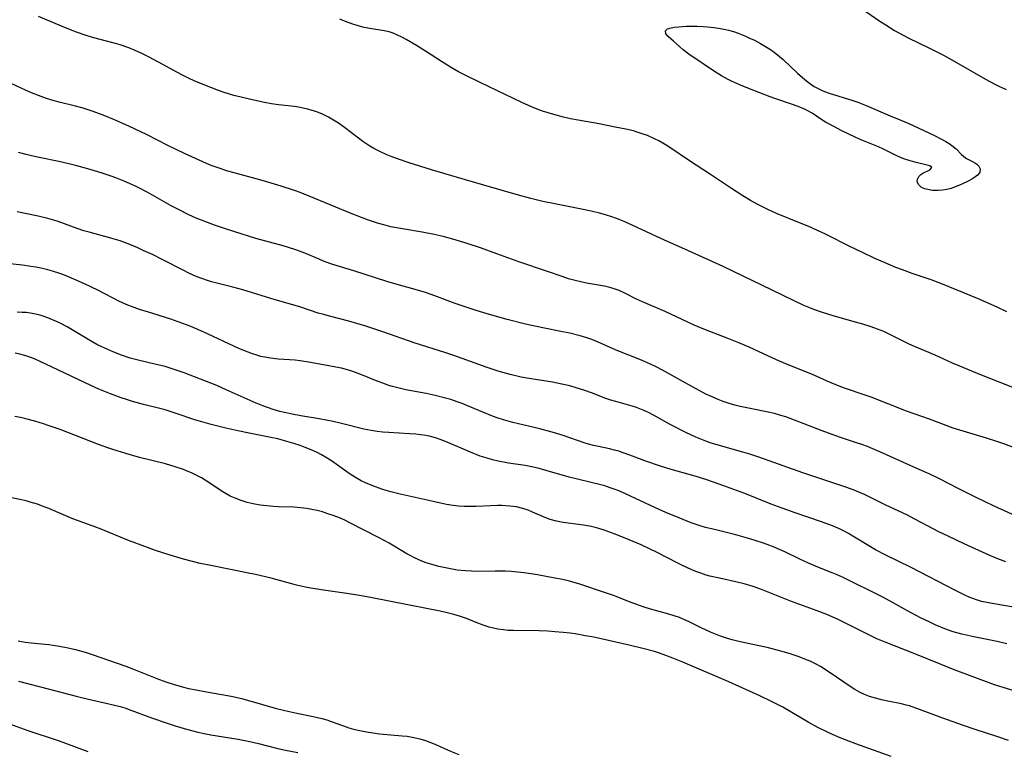
# Model space of a CAD drawing. Units: inches. Extents: x 2123143 to 2128588, y 229293 to 234735.
# Drawn here: x 2125448 to 2125579, y 231389 to 231487 of the extents above; entities that cross this region are included whole.
import ezdxf

# ---------------------------------------------------------------- set-up
doc = ezdxf.new("R2010")
doc.units = ezdxf.units.IN
doc.header["$MEASUREMENT"] = 0
doc.layers.add('c_12_T13S_R20E', color=32, linetype='Continuous')

msp = doc.modelspace()

# ---------------------------------------------------------------- linework, layer by layer
at = {"layer": 'c_12_T13S_R20E'}
for points in [[(2125581.5, 231437.23, 808), (2125576.29, 231439.31, 808), (2125573.97, 231440.25, 808), (2125572.45, 231440.9, 808), (2125570.12, 231441.95, 808), (2125567.36, 231443.12, 808), (2125566.64, 231443.45, 808), (2125563.98, 231444.77, 808), (2125563.25, 231445.1, 808), (2125562.08, 231445.56, 808), (2125561.45, 231445.79, 808), (2125560.46, 231446.11, 808), (2125559.49, 231446.39, 808), (2125556.49, 231447.22, 808), (2125555.06, 231447.65, 808), (2125553.93, 231448.05, 808), (2125553.37, 231448.27, 808), (2125552.49, 231448.64, 808), (2125551.28, 231449.21, 808), (2125548.35, 231450.66, 808), (2125541.84, 231453.79, 808), (2125537.18, 231455.91, 808), (2125533.49, 231457.54, 808), (2125529.68, 231459.34, 808), (2125528.59, 231459.82, 808), (2125527.95, 231460.09, 808), (2125526.94, 231460.45, 808), (2125526.12, 231460.7, 808), (2125525.29, 231460.92, 808), (2125524.2, 231461.18, 808), (2125522.7, 231461.51, 808), (2125519.35, 231462.17, 808), (2125517.74, 231462.5, 808), (2125516.16, 231462.88, 808), (2125514.51, 231463.32, 808), (2125509.88, 231464.65, 808), (2125506.37, 231465.69, 808), (2125502.9, 231466.69, 808), (2125499.88, 231467.64, 808), (2125498.34, 231468.16, 808), (2125497.5, 231468.48, 808), (2125496.83, 231468.75, 808), (2125496.18, 231469.05, 808), (2125495.17, 231469.57, 808), (2125494.65, 231469.87, 808), (2125493.73, 231470.49, 808), (2125493.14, 231470.92, 808), (2125491.27, 231472.36, 808), (2125490.45, 231472.94, 808), (2125489.8, 231473.35, 808), (2125489.14, 231473.73, 808), (2125488.69, 231473.96, 808), (2125488.23, 231474.18, 808), (2125487.68, 231474.4, 808), (2125487.12, 231474.59, 808), (2125486.32, 231474.82, 808), (2125485.36, 231475.03, 808), (2125484.58, 231475.15, 808), (2125482.44, 231475.4, 808), (2125481.53, 231475.54, 808), (2125480.59, 231475.71, 808), (2125478.74, 231476.1, 808), (2125477.47, 231476.4, 808), (2125476.47, 231476.66, 808), (2125475.2, 231477.04, 808), (2125474.45, 231477.3, 808), (2125473.43, 231477.69, 808), (2125472.38, 231478.1, 808), (2125471.19, 231478.61, 808), (2125470.52, 231478.92, 808), (2125469.62, 231479.36, 808), (2125468.96, 231479.71, 808), (2125466.44, 231481.11, 808), (2125465.19, 231481.76, 808), (2125464.21, 231482.24, 808), (2125463.33, 231482.63, 808), (2125462.45, 231483, 808), (2125461.31, 231483.4, 808), (2125460.69, 231483.58, 808), (2125458.45, 231484.18, 808), (2125457.51, 231484.44, 808), (2125456.66, 231484.71, 808), (2125455.47, 231485.11, 808), (2125454.01, 231485.67, 808), (2125450.39, 231487.19, 808)], [(2125579.7, 231447.77, 810), (2125578.41, 231448.36, 810), (2125575.77, 231449.51, 810), (2125573.04, 231450.64, 810), (2125570.86, 231451.51, 810), (2125569.57, 231452, 810), (2125567.03, 231452.88, 810), (2125565.76, 231453.34, 810), (2125564.88, 231453.68, 810), (2125563.45, 231454.27, 810), (2125562.08, 231454.87, 810), (2125560.43, 231455.65, 810), (2125558.72, 231456.48, 810), (2125555.56, 231458.06, 810), (2125554.33, 231458.66, 810), (2125553.24, 231459.14, 810), (2125552.03, 231459.65, 810), (2125548.94, 231460.88, 810), (2125547.77, 231461.4, 810), (2125546.35, 231462.14, 810), (2125545.49, 231462.62, 810), (2125544.44, 231463.24, 810), (2125542.95, 231464.21, 810), (2125540.12, 231466.09, 810), (2125537.19, 231468, 810), (2125534.82, 231469.6, 810), (2125534.21, 231469.99, 810), (2125533.23, 231470.57, 810), (2125532.64, 231470.87, 810), (2125531.7, 231471.28, 810), (2125531.01, 231471.54, 810), (2125530.32, 231471.76, 810), (2125529.84, 231471.9, 810), (2125528.82, 231472.14, 810), (2125527.42, 231472.43, 810), (2125525.28, 231472.84, 810), (2125522.47, 231473.33, 810), (2125521.45, 231473.53, 810), (2125520.49, 231473.75, 810), (2125519.19, 231474.09, 810), (2125518.45, 231474.32, 810), (2125517.72, 231474.56, 810), (2125516.99, 231474.83, 810), (2125516.22, 231475.14, 810), (2125514.93, 231475.71, 810), (2125509.39, 231478.36, 810), (2125507.65, 231479.22, 810), (2125506.5, 231479.81, 810), (2125505.41, 231480.41, 810), (2125504.2, 231481.16, 810), (2125502.06, 231482.56, 810), (2125500.89, 231483.3, 810), (2125499.49, 231484.1, 810), (2125498.92, 231484.41, 810), (2125498.36, 231484.69, 810), (2125497.77, 231484.95, 810), (2125497.23, 231485.13, 810), (2125496.57, 231485.29, 810), (2125494.64, 231485.58, 810), (2125493.89, 231485.73, 810), (2125493.08, 231485.96, 810), (2125492.26, 231486.23, 810), (2125491.39, 231486.53, 810), (2125490.65, 231486.81, 810)], [(2125560.86, 231487.85, 810), (2125562.86, 231486.49, 810), (2125563.52, 231486.06, 810), (2125564.69, 231485.34, 810), (2125565.25, 231485.01, 810), (2125566.5, 231484.35, 810), (2125569.36, 231482.97, 810), (2125571.22, 231482.03, 810), (2125572.33, 231481.42, 810), (2125576.86, 231478.8, 810), (2125578.07, 231478.14, 810), (2125578.61, 231477.88, 810), (2125579.62, 231477.44, 810)], [(2125580.72, 231429.58, 806), (2125579.27, 231430.12, 806), (2125578.35, 231430.44, 806), (2125576.96, 231430.87, 806), (2125573.85, 231431.79, 806), (2125572.51, 231432.23, 806), (2125569.35, 231433.42, 806), (2125566.28, 231434.5, 806), (2125561.56, 231436.33, 806), (2125560.36, 231436.76, 806), (2125558.42, 231437.42, 806), (2125557.51, 231437.75, 806), (2125556.77, 231438.04, 806), (2125555.69, 231438.5, 806), (2125553.75, 231439.36, 806), (2125550.72, 231440.58, 806), (2125549.36, 231441.16, 806), (2125547.87, 231441.83, 806), (2125545.29, 231443.03, 806), (2125543.93, 231443.62, 806), (2125542.36, 231444.24, 806), (2125539.46, 231445.34, 806), (2125537.96, 231445.96, 806), (2125537.18, 231446.31, 806), (2125534.07, 231447.78, 806), (2125531.03, 231449.07, 806), (2125530.25, 231449.45, 806), (2125528.68, 231450.25, 806), (2125527.92, 231450.59, 806), (2125527.15, 231450.88, 806), (2125526.71, 231451.01, 806), (2125525.96, 231451.17, 806), (2125523.59, 231451.59, 806), (2125522.82, 231451.74, 806), (2125522.06, 231451.92, 806), (2125521.17, 231452.17, 806), (2125520.44, 231452.41, 806), (2125518.35, 231453.14, 806), (2125514.56, 231454.41, 806), (2125511.59, 231455.51, 806), (2125509.4, 231456.29, 806), (2125507.65, 231456.87, 806), (2125505.75, 231457.44, 806), (2125504.45, 231457.79, 806), (2125503.22, 231458.08, 806), (2125501.62, 231458.38, 806), (2125498.99, 231458.82, 806), (2125497.47, 231459.11, 806), (2125496.5, 231459.35, 806), (2125495.69, 231459.58, 806), (2125494.48, 231459.98, 806), (2125493.53, 231460.33, 806), (2125492.16, 231460.88, 806), (2125486.57, 231463.21, 806), (2125485.34, 231463.69, 806), (2125484.61, 231463.95, 806), (2125482.82, 231464.54, 806), (2125481.05, 231465.08, 806), (2125479.97, 231465.39, 806), (2125477.01, 231466.17, 806), (2125475.69, 231466.54, 806), (2125474.38, 231466.96, 806), (2125473.73, 231467.2, 806), (2125473.22, 231467.4, 806), (2125472.33, 231467.78, 806), (2125469.91, 231468.9, 806), (2125467.68, 231469.98, 806), (2125464.91, 231471.38, 806), (2125462.49, 231472.53, 806), (2125460.54, 231473.41, 806), (2125459.27, 231473.94, 806), (2125457.73, 231474.51, 806), (2125456.38, 231474.95, 806), (2125455.36, 231475.23, 806), (2125453.16, 231475.75, 806), (2125452.51, 231475.92, 806), (2125451.46, 231476.24, 806), (2125450.42, 231476.62, 806), (2125449.48, 231477.01, 806), (2125448.2, 231477.57, 806), (2125445.91, 231478.62, 806)], [(2125581.24, 231420.34, 804), (2125577.98, 231421.81, 804), (2125575.42, 231423.04, 804), (2125573.2, 231424.15, 804), (2125570.69, 231425.45, 804), (2125569.33, 231426.12, 804), (2125568, 231426.71, 804), (2125565.81, 231427.65, 804), (2125562.72, 231429.05, 804), (2125561.81, 231429.45, 804), (2125561.07, 231429.76, 804), (2125560.31, 231430.04, 804), (2125559.62, 231430.27, 804), (2125557.48, 231430.95, 804), (2125556.35, 231431.35, 804), (2125555.02, 231431.85, 804), (2125551.36, 231433.3, 804), (2125550.2, 231433.71, 804), (2125549.54, 231433.92, 804), (2125548.68, 231434.16, 804), (2125547.84, 231434.36, 804), (2125545.43, 231434.83, 804), (2125544.08, 231435.12, 804), (2125543.37, 231435.3, 804), (2125542.5, 231435.56, 804), (2125541.82, 231435.79, 804), (2125541.15, 231436.04, 804), (2125540.04, 231436.52, 804), (2125539.52, 231436.77, 804), (2125538.6, 231437.23, 804), (2125537.23, 231437.98, 804), (2125534.53, 231439.52, 804), (2125533.72, 231439.97, 804), (2125532.88, 231440.39, 804), (2125532.14, 231440.74, 804), (2125530.9, 231441.28, 804), (2125527.54, 231442.63, 804), (2125525.06, 231443.72, 804), (2125524.27, 231444.04, 804), (2125523.6, 231444.28, 804), (2125522.71, 231444.55, 804), (2125521.36, 231444.89, 804), (2125520.38, 231445.09, 804), (2125517.73, 231445.6, 804), (2125515.44, 231446.11, 804), (2125512.98, 231446.73, 804), (2125510.61, 231447.39, 804), (2125508.85, 231447.92, 804), (2125507.26, 231448.44, 804), (2125506.06, 231448.87, 804), (2125503.34, 231449.89, 804), (2125502.06, 231450.31, 804), (2125500.38, 231450.81, 804), (2125498.29, 231451.39, 804), (2125496.93, 231451.78, 804), (2125492.52, 231453.21, 804), (2125489.72, 231454.09, 804), (2125488.57, 231454.48, 804), (2125487.88, 231454.76, 804), (2125485.96, 231455.57, 804), (2125485.24, 231455.86, 804), (2125484.62, 231456.07, 804), (2125483.06, 231456.55, 804), (2125479.43, 231457.56, 804), (2125476.62, 231458.41, 804), (2125475.26, 231458.86, 804), (2125473.93, 231459.33, 804), (2125472.17, 231459.99, 804), (2125471.47, 231460.27, 804), (2125470.5, 231460.7, 804), (2125469.19, 231461.35, 804), (2125468.13, 231461.92, 804), (2125465, 231463.68, 804), (2125463.63, 231464.39, 804), (2125462.98, 231464.7, 804), (2125461.83, 231465.21, 804), (2125460.73, 231465.64, 804), (2125460.13, 231465.85, 804), (2125458.91, 231466.26, 804), (2125457.87, 231466.59, 804), (2125457, 231466.85, 804), (2125455.55, 231467.24, 804), (2125454.48, 231467.51, 804), (2125453.13, 231467.81, 804), (2125450.5, 231468.35, 804), (2125449.46, 231468.59, 804), (2125448.76, 231468.76, 804), (2125447.72, 231469.04, 804)], [(2125579.56, 231414.36, 802), (2125578.47, 231414.78, 802), (2125577.42, 231415.22, 802), (2125573.99, 231416.76, 802), (2125571.84, 231417.77, 802), (2125570.61, 231418.38, 802), (2125567.4, 231420.08, 802), (2125566.33, 231420.63, 802), (2125563.55, 231421.92, 802), (2125560.79, 231423.29, 802), (2125560.24, 231423.54, 802), (2125559.3, 231423.92, 802), (2125558.18, 231424.33, 802), (2125552.45, 231426.25, 802), (2125546.58, 231428.32, 802), (2125545.36, 231428.72, 802), (2125544.45, 231428.99, 802), (2125541.15, 231429.94, 802), (2125540.1, 231430.27, 802), (2125539.51, 231430.47, 802), (2125538.82, 231430.74, 802), (2125538.19, 231431.01, 802), (2125536.85, 231431.63, 802), (2125534.82, 231432.67, 802), (2125532.53, 231433.94, 802), (2125531.85, 231434.3, 802), (2125531.16, 231434.62, 802), (2125530.26, 231434.98, 802), (2125529.67, 231435.17, 802), (2125527.49, 231435.76, 802), (2125526.83, 231435.96, 802), (2125526.17, 231436.19, 802), (2125524.22, 231436.93, 802), (2125523.33, 231437.25, 802), (2125522.06, 231437.66, 802), (2125521.34, 231437.85, 802), (2125520.26, 231438.11, 802), (2125519.02, 231438.35, 802), (2125516.18, 231438.8, 802), (2125514.85, 231439.04, 802), (2125513.39, 231439.37, 802), (2125511.93, 231439.77, 802), (2125510.31, 231440.3, 802), (2125506.98, 231441.52, 802), (2125505.88, 231441.9, 802), (2125504.68, 231442.3, 802), (2125500.7, 231443.56, 802), (2125496.38, 231445.08, 802), (2125494.13, 231445.83, 802), (2125491.86, 231446.49, 802), (2125489.27, 231447.16, 802), (2125488.51, 231447.37, 802), (2125487.77, 231447.59, 802), (2125485.3, 231448.4, 802), (2125482.03, 231449.33, 802), (2125477.7, 231450.67, 802), (2125476.36, 231451.04, 802), (2125474.23, 231451.56, 802), (2125473.5, 231451.76, 802), (2125472.96, 231451.93, 802), (2125472.22, 231452.19, 802), (2125471.48, 231452.48, 802), (2125470.5, 231452.92, 802), (2125469.72, 231453.31, 802), (2125467.01, 231454.71, 802), (2125465.61, 231455.39, 802), (2125464.4, 231455.95, 802), (2125463.67, 231456.28, 802), (2125462.62, 231456.73, 802), (2125461.31, 231457.21, 802), (2125460.08, 231457.6, 802), (2125457.16, 231458.37, 802), (2125456.48, 231458.57, 802), (2125455.57, 231458.86, 802), (2125453.04, 231459.79, 802), (2125452.26, 231460.05, 802), (2125451.67, 231460.22, 802), (2125450.38, 231460.53, 802), (2125447.55, 231461.08, 802)], [(2125581.38, 231408.18, 800), (2125577.74, 231408.78, 800), (2125577.02, 231408.92, 800), (2125576.32, 231409.08, 800), (2125575.64, 231409.27, 800), (2125575.15, 231409.45, 800), (2125574.66, 231409.65, 800), (2125574.09, 231409.91, 800), (2125572.77, 231410.56, 800), (2125566.92, 231413.59, 800), (2125563.52, 231415.24, 800), (2125562.16, 231415.98, 800), (2125559.13, 231417.81, 800), (2125558.55, 231418.14, 800), (2125557.97, 231418.46, 800), (2125557.37, 231418.76, 800), (2125556.42, 231419.17, 800), (2125554.95, 231419.71, 800), (2125551.45, 231420.9, 800), (2125549.7, 231421.52, 800), (2125548.24, 231422.08, 800), (2125544.7, 231423.5, 800), (2125541.78, 231424.57, 800), (2125539.65, 231425.31, 800), (2125538.06, 231425.79, 800), (2125534.86, 231426.71, 800), (2125533.47, 231427.14, 800), (2125531.38, 231427.85, 800), (2125529.34, 231428.62, 800), (2125528.45, 231428.94, 800), (2125527.88, 231429.12, 800), (2125527.31, 231429.28, 800), (2125526.63, 231429.44, 800), (2125525.17, 231429.75, 800), (2125524.49, 231429.9, 800), (2125523.86, 231430.07, 800), (2125523.24, 231430.26, 800), (2125520.45, 231431.22, 800), (2125519, 231431.66, 800), (2125517.35, 231432.11, 800), (2125516, 231432.45, 800), (2125513.75, 231432.99, 800), (2125512.51, 231433.33, 800), (2125511.65, 231433.6, 800), (2125511.01, 231433.83, 800), (2125509.75, 231434.33, 800), (2125507.61, 231435.25, 800), (2125506.96, 231435.51, 800), (2125506.29, 231435.75, 800), (2125505.48, 231436.02, 800), (2125504.74, 231436.22, 800), (2125503.37, 231436.56, 800), (2125502.16, 231436.82, 800), (2125499.47, 231437.35, 800), (2125498.57, 231437.55, 800), (2125497.67, 231437.78, 800), (2125497.19, 231437.92, 800), (2125496.4, 231438.2, 800), (2125495.62, 231438.5, 800), (2125493.65, 231439.31, 800), (2125492.39, 231439.79, 800), (2125491.65, 231440.02, 800), (2125490.87, 231440.22, 800), (2125490.13, 231440.37, 800), (2125488.47, 231440.66, 800), (2125486.47, 231441.04, 800), (2125485.34, 231441.22, 800), (2125484.67, 231441.29, 800), (2125482.41, 231441.44, 800), (2125481.4, 231441.55, 800), (2125480.63, 231441.68, 800), (2125480.1, 231441.8, 800), (2125479.58, 231441.94, 800), (2125479, 231442.13, 800), (2125478.42, 231442.34, 800), (2125477.17, 231442.87, 800), (2125472.38, 231445.07, 800), (2125471.06, 231445.66, 800), (2125470.29, 231445.97, 800), (2125469.56, 231446.25, 800), (2125468.09, 231446.76, 800), (2125465.09, 231447.69, 800), (2125463.91, 231448.07, 800), (2125462.85, 231448.45, 800), (2125462.33, 231448.66, 800), (2125461.22, 231449.15, 800), (2125458.32, 231450.65, 800), (2125456.55, 231451.49, 800), (2125455.11, 231452.13, 800), (2125453.88, 231452.64, 800), (2125453.25, 231452.87, 800), (2125452.3, 231453.18, 800), (2125451.64, 231453.37, 800), (2125450.96, 231453.53, 800), (2125450.06, 231453.7, 800), (2125449.39, 231453.81, 800), (2125448.27, 231453.96, 800), (2125445.35, 231454.28, 800)], [(2125579.69, 231403.43, 798), (2125578.39, 231403.72, 798), (2125575.29, 231404.34, 798), (2125573.69, 231404.7, 798), (2125572.52, 231405.03, 798), (2125571.43, 231405.42, 798), (2125570.11, 231405.97, 798), (2125569.41, 231406.29, 798), (2125568.16, 231406.9, 798), (2125566.45, 231407.8, 798), (2125564.1, 231409.12, 798), (2125563.06, 231409.68, 798), (2125557.86, 231412.26, 798), (2125557.04, 231412.63, 798), (2125556.37, 231412.91, 798), (2125554.47, 231413.67, 798), (2125553.23, 231414.18, 798), (2125552.05, 231414.72, 798), (2125550.04, 231415.68, 798), (2125548.65, 231416.3, 798), (2125547.68, 231416.67, 798), (2125547.05, 231416.9, 798), (2125545.38, 231417.44, 798), (2125543.5, 231417.97, 798), (2125540.83, 231418.62, 798), (2125539.48, 231418.96, 798), (2125538.63, 231419.21, 798), (2125537.56, 231419.58, 798), (2125535.79, 231420.26, 798), (2125534.15, 231420.95, 798), (2125532.77, 231421.57, 798), (2125528.77, 231423.45, 798), (2125528.03, 231423.78, 798), (2125527.27, 231424.08, 798), (2125526.75, 231424.26, 798), (2125526.04, 231424.49, 798), (2125525.33, 231424.68, 798), (2125524.39, 231424.92, 798), (2125522.21, 231425.43, 798), (2125521.25, 231425.68, 798), (2125518.34, 231426.53, 798), (2125517.24, 231426.81, 798), (2125516.29, 231427.03, 798), (2125515.37, 231427.21, 798), (2125513.14, 231427.56, 798), (2125511.78, 231427.82, 798), (2125511.04, 231427.99, 798), (2125510.31, 231428.19, 798), (2125509.39, 231428.48, 798), (2125508.07, 231428.99, 798), (2125504.74, 231430.44, 798), (2125504.02, 231430.72, 798), (2125503.53, 231430.88, 798), (2125502.78, 231431.09, 798), (2125502.13, 231431.22, 798), (2125501.47, 231431.32, 798), (2125500.8, 231431.39, 798), (2125499.96, 231431.46, 798), (2125497.19, 231431.62, 798), (2125496.4, 231431.68, 798), (2125495.61, 231431.77, 798), (2125494.82, 231431.89, 798), (2125493.86, 231432.08, 798), (2125490.85, 231432.83, 798), (2125489.74, 231433.09, 798), (2125487.89, 231433.46, 798), (2125485.42, 231433.87, 798), (2125484.29, 231434.08, 798), (2125483.46, 231434.26, 798), (2125482.63, 231434.46, 798), (2125481.75, 231434.72, 798), (2125480.38, 231435.2, 798), (2125479.48, 231435.55, 798), (2125478.28, 231436.07, 798), (2125475.47, 231437.35, 798), (2125474.21, 231437.89, 798), (2125472.04, 231438.77, 798), (2125469.87, 231439.59, 798), (2125468.66, 231440.01, 798), (2125467.31, 231440.43, 798), (2125465.93, 231440.78, 798), (2125463.9, 231441.25, 798), (2125462.66, 231441.58, 798), (2125461.51, 231441.95, 798), (2125460.45, 231442.35, 798), (2125459.65, 231442.7, 798), (2125458.86, 231443.07, 798), (2125458.21, 231443.4, 798), (2125457.36, 231443.87, 798), (2125454.23, 231445.73, 798), (2125453.3, 231446.23, 798), (2125452.83, 231446.46, 798), (2125452.29, 231446.7, 798), (2125451.64, 231446.96, 798), (2125450.75, 231447.25, 798), (2125450.04, 231447.44, 798), (2125449.32, 231447.57, 798), (2125448.78, 231447.64, 798), (2125448.24, 231447.68, 798), (2125447.57, 231447.7, 798)], [(2125581.38, 231396.9, 796), (2125579.2, 231397.56, 796), (2125578.04, 231397.94, 796), (2125572.44, 231400.03, 796), (2125570.93, 231400.63, 796), (2125567.41, 231402.09, 796), (2125563.46, 231403.62, 796), (2125562.35, 231404.09, 796), (2125560.9, 231404.77, 796), (2125557.79, 231406.37, 796), (2125557.07, 231406.71, 796), (2125555.67, 231407.32, 796), (2125554.35, 231407.83, 796), (2125550.93, 231409.05, 796), (2125546.95, 231410.65, 796), (2125545.81, 231411.07, 796), (2125544.64, 231411.41, 796), (2125543.68, 231411.65, 796), (2125541.32, 231412.16, 796), (2125540.06, 231412.46, 796), (2125539.57, 231412.6, 796), (2125538.85, 231412.84, 796), (2125538.19, 231413.08, 796), (2125537.55, 231413.35, 796), (2125536.5, 231413.82, 796), (2125535.78, 231414.17, 796), (2125532.93, 231415.65, 796), (2125532.08, 231416.06, 796), (2125530.88, 231416.61, 796), (2125529.29, 231417.29, 796), (2125527.41, 231418.05, 796), (2125525.95, 231418.58, 796), (2125525.22, 231418.81, 796), (2125524.6, 231418.98, 796), (2125523.96, 231419.12, 796), (2125523.18, 231419.25, 796), (2125520.44, 231419.62, 796), (2125519.57, 231419.79, 796), (2125518.73, 231420.01, 796), (2125518.13, 231420.23, 796), (2125516.37, 231421, 796), (2125515.8, 231421.24, 796), (2125515.07, 231421.49, 796), (2125514.23, 231421.69, 796), (2125513.35, 231421.81, 796), (2125512.27, 231421.88, 796), (2125511.7, 231421.88, 796), (2125510.76, 231421.85, 796), (2125508.86, 231421.76, 796), (2125508.05, 231421.74, 796), (2125507.24, 231421.75, 796), (2125506.47, 231421.8, 796), (2125505.78, 231421.87, 796), (2125504.9, 231422.02, 796), (2125503.09, 231422.4, 796), (2125498.68, 231423.4, 796), (2125497.45, 231423.71, 796), (2125496.84, 231423.89, 796), (2125496.24, 231424.07, 796), (2125495.05, 231424.5, 796), (2125494.05, 231424.93, 796), (2125493.49, 231425.2, 796), (2125492.95, 231425.5, 796), (2125492.15, 231425.99, 796), (2125491.56, 231426.39, 796), (2125489.54, 231427.85, 796), (2125488.75, 231428.35, 796), (2125488.19, 231428.66, 796), (2125487.61, 231428.96, 796), (2125487.02, 231429.23, 796), (2125486.03, 231429.63, 796), (2125485.36, 231429.88, 796), (2125484.48, 231430.17, 796), (2125483.57, 231430.45, 796), (2125482.37, 231430.77, 796), (2125481.42, 231430.98, 796), (2125478.55, 231431.53, 796), (2125477.01, 231431.85, 796), (2125475.44, 231432.21, 796), (2125473.45, 231432.71, 796), (2125472.22, 231433.06, 796), (2125471.42, 231433.3, 796), (2125468.54, 231434.27, 796), (2125467.31, 231434.65, 796), (2125466.44, 231434.88, 796), (2125464.43, 231435.37, 796), (2125462.96, 231435.78, 796), (2125462.18, 231436.02, 796), (2125461.45, 231436.26, 796), (2125460.02, 231436.79, 796), (2125458.48, 231437.42, 796), (2125457.41, 231437.9, 796), (2125452.24, 231440.37, 796), (2125449.86, 231441.45, 796), (2125449.26, 231441.69, 796), (2125448.57, 231441.92, 796), (2125447.93, 231442.09, 796), (2125447.28, 231442.21, 796)], [(2125579.9, 231390.48, 794), (2125578.36, 231391.03, 794), (2125575.46, 231391.96, 794), (2125573.78, 231392.53, 794), (2125571.15, 231393.49, 794), (2125568.05, 231394.65, 794), (2125566.7, 231395.11, 794), (2125566.27, 231395.24, 794), (2125565.62, 231395.4, 794), (2125563.82, 231395.75, 794), (2125562.96, 231395.93, 794), (2125562.15, 231396.14, 794), (2125561.36, 231396.39, 794), (2125560.68, 231396.66, 794), (2125560.02, 231396.97, 794), (2125559.39, 231397.33, 794), (2125558.64, 231397.79, 794), (2125557.91, 231398.28, 794), (2125555.95, 231399.63, 794), (2125554.8, 231400.37, 794), (2125554.14, 231400.73, 794), (2125553.43, 231401.08, 794), (2125552.71, 231401.38, 794), (2125551.97, 231401.67, 794), (2125550.76, 231402.07, 794), (2125549.71, 231402.39, 794), (2125549.05, 231402.56, 794), (2125547.85, 231402.86, 794), (2125543.9, 231403.73, 794), (2125543.02, 231403.96, 794), (2125542.25, 231404.18, 794), (2125541.45, 231404.45, 794), (2125540.78, 231404.71, 794), (2125540.12, 231404.98, 794), (2125538.88, 231405.56, 794), (2125537.35, 231406.32, 794), (2125536.5, 231406.71, 794), (2125535.99, 231406.91, 794), (2125535.28, 231407.16, 794), (2125534.57, 231407.38, 794), (2125531.99, 231408.1, 794), (2125531.29, 231408.31, 794), (2125530.52, 231408.56, 794), (2125529.2, 231409.06, 794), (2125527.32, 231409.8, 794), (2125526.12, 231410.24, 794), (2125522.68, 231411.39, 794), (2125521.31, 231411.79, 794), (2125520.39, 231412, 794), (2125519.36, 231412.2, 794), (2125517.03, 231412.61, 794), (2125515.23, 231412.88, 794), (2125514.38, 231412.98, 794), (2125513.54, 231413.06, 794), (2125512.7, 231413.11, 794), (2125511.38, 231413.12, 794), (2125509.07, 231413.09, 794), (2125508.24, 231413.11, 794), (2125507.4, 231413.16, 794), (2125506.32, 231413.27, 794), (2125505.19, 231413.45, 794), (2125504.52, 231413.59, 794), (2125503.86, 231413.74, 794), (2125502.78, 231414.05, 794), (2125502.19, 231414.24, 794), (2125501.6, 231414.46, 794), (2125500.62, 231414.89, 794), (2125500.1, 231415.15, 794), (2125499.59, 231415.42, 794), (2125497.24, 231416.84, 794), (2125495.89, 231417.57, 794), (2125491.9, 231419.62, 794), (2125491.3, 231419.91, 794), (2125490.59, 231420.22, 794), (2125489.77, 231420.54, 794), (2125489.05, 231420.79, 794), (2125488.33, 231421.02, 794), (2125487.61, 231421.2, 794), (2125486.91, 231421.35, 794), (2125486.2, 231421.48, 794), (2125485.37, 231421.58, 794), (2125484.49, 231421.65, 794), (2125482.4, 231421.72, 794), (2125481.79, 231421.75, 794), (2125480.88, 231421.82, 794), (2125479.99, 231421.94, 794), (2125479.07, 231422.1, 794), (2125478.27, 231422.29, 794), (2125477.48, 231422.54, 794), (2125476.66, 231422.85, 794), (2125476.02, 231423.15, 794), (2125475.47, 231423.45, 794), (2125474.94, 231423.76, 794), (2125473.15, 231424.97, 794), (2125472.16, 231425.57, 794), (2125471.38, 231425.98, 794), (2125470.83, 231426.25, 794), (2125470.26, 231426.49, 794), (2125469.75, 231426.69, 794), (2125468.67, 231427.07, 794), (2125467.38, 231427.45, 794), (2125463.91, 231428.31, 794), (2125462.05, 231428.84, 794), (2125460.35, 231429.37, 794), (2125459.68, 231429.59, 794), (2125458.43, 231430.03, 794), (2125453.3, 231432.03, 794), (2125451.72, 231432.59, 794), (2125451.06, 231432.81, 794), (2125449.93, 231433.15, 794), (2125448.73, 231433.46, 794), (2125448, 231433.62, 794), (2125447.26, 231433.76, 794)], [(2125564.23, 231388.37, 792), (2125559.51, 231390.06, 792), (2125558.6, 231390.4, 792), (2125557.46, 231390.84, 792), (2125556.42, 231391.29, 792), (2125555.76, 231391.6, 792), (2125554.47, 231392.25, 792), (2125553.17, 231392.97, 792), (2125549.77, 231394.94, 792), (2125548.35, 231395.68, 792), (2125546.71, 231396.46, 792), (2125542.59, 231398.32, 792), (2125536.42, 231400.96, 792), (2125535.08, 231401.51, 792), (2125534.16, 231401.86, 792), (2125533.34, 231402.15, 792), (2125532.63, 231402.38, 792), (2125531.1, 231402.81, 792), (2125529.44, 231403.21, 792), (2125524.56, 231404.28, 792), (2125523.44, 231404.5, 792), (2125522.06, 231404.73, 792), (2125521.38, 231404.83, 792), (2125520.45, 231404.94, 792), (2125519.36, 231405.03, 792), (2125518.41, 231405.09, 792), (2125517.27, 231405.13, 792), (2125513.84, 231405.17, 792), (2125513.13, 231405.2, 792), (2125512.49, 231405.26, 792), (2125511.73, 231405.38, 792), (2125511.15, 231405.5, 792), (2125510.58, 231405.65, 792), (2125510.06, 231405.82, 792), (2125509.07, 231406.17, 792), (2125507.54, 231406.78, 792), (2125506.6, 231407.1, 792), (2125505.86, 231407.31, 792), (2125504.95, 231407.55, 792), (2125504.02, 231407.76, 792), (2125502.44, 231408.1, 792), (2125499.71, 231408.64, 792), (2125494.95, 231409.57, 792), (2125493.27, 231409.88, 792), (2125491.56, 231410.15, 792), (2125488.44, 231410.56, 792), (2125486.75, 231410.84, 792), (2125486.06, 231410.98, 792), (2125484.86, 231411.26, 792), (2125481.49, 231412.16, 792), (2125479.37, 231412.68, 792), (2125478.43, 231412.87, 792), (2125473.41, 231413.87, 792), (2125472, 231414.16, 792), (2125470.96, 231414.4, 792), (2125469.76, 231414.71, 792), (2125468.01, 231415.23, 792), (2125466.04, 231415.89, 792), (2125464.63, 231416.4, 792), (2125462.44, 231417.23, 792), (2125458.54, 231418.8, 792), (2125454.99, 231420.11, 792), (2125453.74, 231420.62, 792), (2125451.78, 231421.47, 792), (2125450.82, 231421.85, 792), (2125450.28, 231422.05, 792), (2125449.3, 231422.35, 792), (2125448.75, 231422.49, 792), (2125447.94, 231422.68, 792), (2125445.04, 231423.25, 792)], [(2125447.71, 231403.82, 792), (2125448.65, 231403.65, 792), (2125449.43, 231403.54, 792), (2125451.79, 231403.3, 792), (2125452.39, 231403.23, 792), (2125453.21, 231403.11, 792), (2125454.36, 231402.89, 792), (2125455.37, 231402.65, 792), (2125456.63, 231402.28, 792), (2125457.58, 231401.97, 792), (2125462.06, 231400.43, 792), (2125463.32, 231399.96, 792), (2125466.22, 231398.78, 792), (2125467.41, 231398.33, 792), (2125468.4, 231398.01, 792), (2125469.78, 231397.63, 792), (2125470.46, 231397.46, 792), (2125471.48, 231397.25, 792), (2125472.86, 231396.99, 792), (2125475.66, 231396.5, 792), (2125476.36, 231396.36, 792), (2125477.5, 231396.1, 792), (2125478.62, 231395.8, 792), (2125482.01, 231394.84, 792), (2125483.3, 231394.5, 792), (2125484.89, 231394.15, 792), (2125487.06, 231393.72, 792), (2125488.26, 231393.44, 792), (2125488.89, 231393.25, 792), (2125489.5, 231393.05, 792), (2125491.13, 231392.45, 792), (2125491.86, 231392.21, 792), (2125492.48, 231392.03, 792), (2125493.11, 231391.87, 792), (2125493.75, 231391.73, 792), (2125494.49, 231391.6, 792), (2125495.92, 231391.41, 792), (2125498.98, 231391.13, 792), (2125499.64, 231391.06, 792), (2125500.31, 231390.95, 792), (2125501.32, 231390.73, 792), (2125502.08, 231390.51, 792), (2125502.67, 231390.3, 792), (2125503.25, 231390.07, 792), (2125505.42, 231389.08, 792), (2125506.54, 231388.62, 792)], [(2125447.74, 231398.42, 794), (2125451.71, 231397.41, 794), (2125455.45, 231396.41, 794), (2125457.07, 231396.03, 794), (2125459.62, 231395.46, 794), (2125460.37, 231395.28, 794), (2125461.32, 231395.03, 794), (2125461.92, 231394.85, 794), (2125462.74, 231394.57, 794), (2125465.65, 231393.48, 794), (2125467.46, 231392.85, 794), (2125468.68, 231392.46, 794), (2125470.19, 231392.02, 794), (2125471.7, 231391.63, 794), (2125472.54, 231391.45, 794), (2125473.44, 231391.27, 794), (2125477.08, 231390.67, 794), (2125478.63, 231390.37, 794), (2125479.8, 231390.09, 794), (2125482.35, 231389.42, 794), (2125483.38, 231389.19, 794), (2125485.04, 231388.88, 794)], [(2125444.04, 231393.64, 796), (2125449, 231391.84, 796), (2125453.02, 231390.51, 796), (2125453.67, 231390.28, 796), (2125456.15, 231389.33, 796), (2125457.01, 231389.03, 796)]]:
    msp.add_polyline3d(points, dxfattribs=at)
msp.add_polyline3d([(2125545.32, 231477.55, 812), (2125544.15, 231478.03, 812), (2125542.94, 231478.56, 812), (2125542.47, 231478.79, 812), (2125541.58, 231479.27, 812), (2125540.66, 231479.84, 812), (2125537.24, 231482.14, 812), (2125536.47, 231482.72, 812), (2125536.02, 231483.12, 812), (2125535.21, 231483.88, 812), (2125534.47, 231484.51, 812), (2125534.17, 231484.86, 812), (2125534.12, 231485.27, 812), (2125534.4, 231485.53, 812), (2125534.72, 231485.64, 812), (2125535.27, 231485.75, 812), (2125535.92, 231485.83, 812), (2125536.86, 231485.89, 812), (2125537.59, 231485.91, 812), (2125538.35, 231485.91, 812), (2125539.17, 231485.87, 812), (2125539.73, 231485.82, 812), (2125540.6, 231485.73, 812), (2125541.47, 231485.59, 812), (2125542.15, 231485.45, 812), (2125542.54, 231485.35, 812), (2125543.18, 231485.17, 812), (2125543.8, 231484.96, 812), (2125544.69, 231484.61, 812), (2125545.24, 231484.36, 812), (2125546, 231484.01, 812), (2125546.79, 231483.59, 812), (2125547.47, 231483.2, 812), (2125548.12, 231482.79, 812), (2125548.64, 231482.43, 812), (2125549.35, 231481.86, 812), (2125549.81, 231481.46, 812), (2125551.74, 231479.64, 812), (2125552.73, 231478.76, 812), (2125553.34, 231478.28, 812), (2125553.99, 231477.85, 812), (2125554.68, 231477.47, 812), (2125555.12, 231477.28, 812), (2125555.95, 231476.97, 812), (2125559.15, 231475.98, 812), (2125559.82, 231475.74, 812), (2125560.89, 231475.32, 812), (2125564.12, 231473.93, 812), (2125565.53, 231473.36, 812), (2125566.61, 231472.9, 812), (2125569.95, 231471.34, 812), (2125570.99, 231470.81, 812), (2125571.54, 231470.51, 812), (2125572, 231470.22, 812), (2125572.54, 231469.83, 812), (2125572.91, 231469.51, 812), (2125573.59, 231468.81, 812), (2125573.94, 231468.49, 812), (2125574.32, 231468.24, 812), (2125575.09, 231467.84, 812), (2125575.41, 231467.64, 812), (2125575.68, 231467.45, 812), (2125575.94, 231467.22, 812), (2125576.15, 231466.84, 812), (2125576.07, 231466.35, 812), (2125575.76, 231465.98, 812), (2125575.43, 231465.71, 812), (2125575.03, 231465.45, 812), (2125574.62, 231465.23, 812), (2125573.5, 231464.71, 812), (2125572.78, 231464.42, 812), (2125572.24, 231464.24, 812), (2125571.66, 231464.09, 812), (2125571.08, 231463.98, 812), (2125570.51, 231463.93, 812), (2125569.76, 231463.95, 812), (2125569.3, 231464.02, 812), (2125568.76, 231464.16, 812), (2125568.31, 231464.37, 812), (2125567.92, 231464.7, 812), (2125567.74, 231465.11, 812), (2125567.76, 231465.47, 812), (2125567.95, 231465.84, 812), (2125568.19, 231466.07, 812), (2125568.49, 231466.25, 812), (2125569.43, 231466.7, 812), (2125569.69, 231467.01, 812), (2125569.4, 231467.24, 812), (2125569.06, 231467.35, 812), (2125567.43, 231467.72, 812), (2125566.78, 231467.9, 812), (2125566.08, 231468.14, 812), (2125565.51, 231468.37, 812), (2125564.93, 231468.63, 812), (2125563.13, 231469.52, 812), (2125562.54, 231469.77, 812), (2125560.34, 231470.66, 812), (2125559.54, 231471.02, 812), (2125557.58, 231471.97, 812), (2125556.76, 231472.39, 812), (2125555.5, 231473.09, 812), (2125554.87, 231473.48, 812), (2125553.69, 231474.26, 812), (2125553.12, 231474.6, 812), (2125552.59, 231474.86, 812), (2125552.04, 231475.09, 812), (2125551.21, 231475.41, 812), (2125548.72, 231476.22, 812), (2125548.1, 231476.45, 812)], close=True, dxfattribs=at)

doc.saveas('drawing.dxf')
